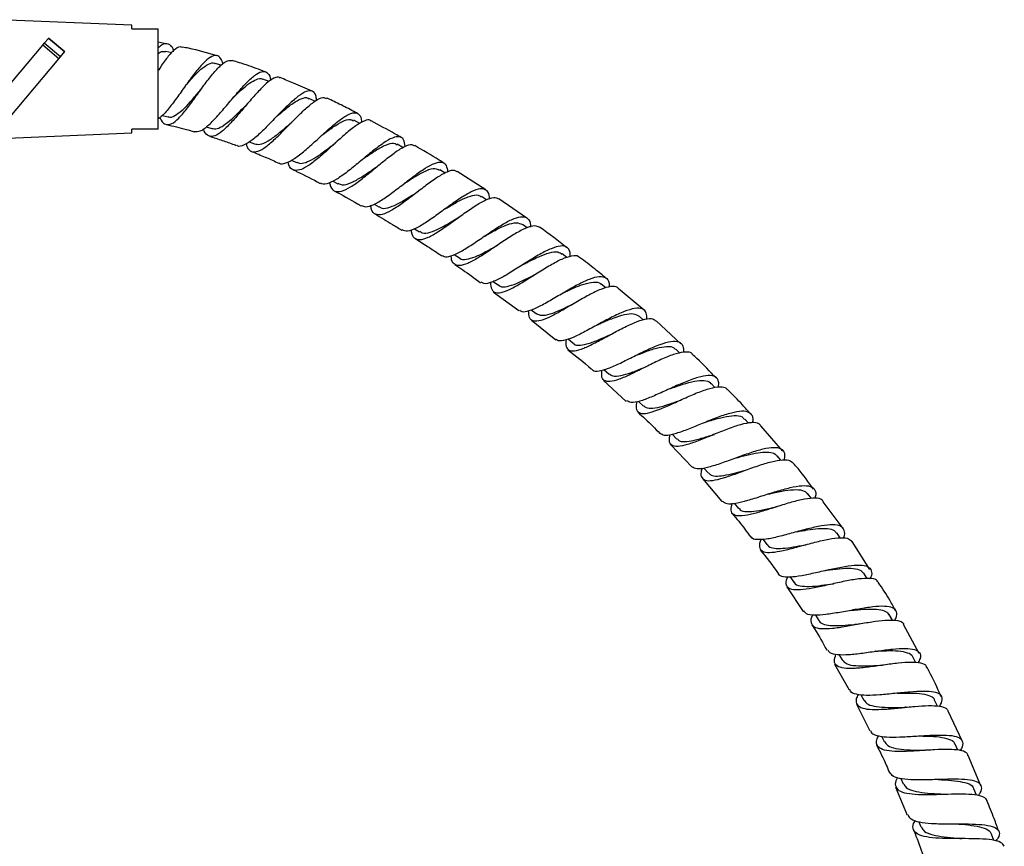
# Model space of a CAD drawing. Units: millimetres. Extents: x 3 to 4496, y 5 to 4495.
# Drawn here: x 2337 to 2524, y 2044 to 2201 of the extents above; entities that cross this region are included whole.
import ezdxf

# ---------------------------------------------------------------- set-up
doc = ezdxf.new("R2010")
doc.units = ezdxf.units.MM

msp = doc.modelspace()

# ---------------------------------------------------------------- linework, layer by layer
at = {"color": 7, "linetype": 'Continuous', "lineweight": 25}
for p, q in [((2358.74, 2199.62), (2333.74, 2200.66)), ((2358.74, 2198.91), (2358.74, 2199.62)), ((2363.74, 2179.91), (2363.74, 2198.91)), ((2342.15, 2196.18), (2342.94, 2197.12)), ((2342.94, 2197.12), (2342.97, 2197.17)), ((2346, 2194.55), (2342.94, 2197.12)), ((2346.04, 2194.6), (2342.97, 2197.17)), ((2365.41, 2196.05), (2363.74, 2196.39)), ((2330.97, 2182.87), (2341.86, 2195.84)), ((2341.86, 2195.84), (2342.15, 2196.18)), ((2344.92, 2193.27), (2341.86, 2195.84)), ((2345.21, 2193.61), (2342.15, 2196.18)), ((2345.21, 2193.61), (2346, 2194.55)), ((2346, 2194.55), (2346.04, 2194.6)), ((2366.28, 2194.4), (2365.14, 2194.64)), ((2334.04, 2180.3), (2344.92, 2193.27)), ((2344.92, 2193.27), (2345.21, 2193.61)), ((2375.64, 2192.05), (2374.5, 2192.39)), ((2384.72, 2188.92), (2383.52, 2189.39)), ((2393.4, 2185.21), (2392.27, 2185.74)), ((2364.49, 2182.53), (2365.64, 2182.29)), ((2401.89, 2180.99), (2400.74, 2181.6)), ((2358.74, 2179.2), (2358.74, 2179.91)), ((2372.81, 2180.37), (2373.89, 2180.04)), ((2333.74, 2178.16), (2358.74, 2179.2)), ((2380.93, 2177.52), (2381.96, 2177.12)), ((2410.06, 2176.43), (2408.99, 2177.06)), ((2388.94, 2174.06), (2389.92, 2173.6)), ((2418.05, 2171.6), (2417.03, 2172.24)), ((2425.76, 2168.42), (2420.34, 2171.89)), ((2396.81, 2170.1), (2397.76, 2169.6)), ((2425.89, 2166.54), (2424.94, 2167.18)), ((2433.52, 2163.06), (2428.23, 2166.73)), ((2404.63, 2165.71), (2405.53, 2165.19)), ((2412.25, 2161.08), (2413.21, 2160.48)), ((2433.58, 2161.23), (2432.68, 2161.88)), ((2419.78, 2156.19), (2420.75, 2155.54)), ((2441.13, 2155.65), (2440.24, 2156.33)), ((2427.16, 2151.07), (2428.13, 2150.38)), ((2448.47, 2149.85), (2447.62, 2150.55)), ((2455.76, 2145.63), (2450.84, 2149.74)), ((2427.2, 2149.06), (2432.01, 2145.57)), ((2434.35, 2145.73), (2435.32, 2144.99)), ((2455.57, 2143.83), (2454.79, 2144.52)), ((2434.39, 2143.77), (2438.99, 2140.01)), ((2462.69, 2139.3), (2457.99, 2143.63)), ((2441.33, 2140.19), (2442.32, 2139.37)), ((2462.5, 2137.52), (2461.72, 2138.26)), ((2448.12, 2134.4), (2449.1, 2133.54)), ((2448.05, 2132.34), (2452.33, 2128.37)), ((2469.14, 2131), (2468.4, 2131.76)), ((2460.52, 2130.73), (2460.57, 2130.75)), ((2454.7, 2128.38), (2455.64, 2127.48)), ((2475.53, 2124.24), (2474.8, 2125.03)), ((2481.99, 2118.96), (2477.83, 2123.73)), ((2461.02, 2122.15), (2461.92, 2121.23)), ((2460.78, 2120.13), (2464.75, 2115.97)), ((2481.61, 2117.25), (2480.93, 2118.07)), ((2467.04, 2115.74), (2467.91, 2114.76)), ((2466.76, 2113.74), (2470.46, 2109.4)), ((2487.42, 2109.98), (2486.74, 2110.87)), ((2472.79, 2109.09), (2473.62, 2108.09)), ((2493.4, 2104.3), (2489.63, 2109.32)), ((2492.85, 2102.54), (2492.22, 2103.45)), ((2478.23, 2102.25), (2479.01, 2101.22)), ((2498.5, 2096.56), (2495.11, 2101.82)), ((2497.96, 2094.85), (2497.35, 2095.82)), ((2483.35, 2095.19), (2484.07, 2094.15)), ((2482.75, 2093.28), (2485.84, 2088.59)), ((2488.16, 2087.9), (2488.8, 2086.88)), ((2502.75, 2086.91), (2502.13, 2087.99)), ((2507.83, 2080.64), (2504.82, 2086.09)), ((2499.59, 2081.06), (2499.57, 2081.06)), ((2492.63, 2080.44), (2493.22, 2079.41)), ((2507.18, 2078.86), (2506.59, 2079.99)), ((2491.8, 2078.63), (2494.59, 2073.72)), ((2496.8, 2072.81), (2497.35, 2071.76)), ((2511.28, 2070.67), (2510.74, 2071.81)), ((2495.96, 2071.06), (2498.45, 2065.95)), ((2515.95, 2064.08), (2513.28, 2069.71)), ((2500.71, 2064.97), (2501.21, 2063.93)), ((2515.11, 2062.32), (2514.6, 2063.48)), ((2519.48, 2055.54), (2517.12, 2061.32)), ((2504.36, 2056.94), (2504.8, 2055.93)), ((2503.34, 2055.32), (2505.57, 2049.99)), ((2518.67, 2053.81), (2518.19, 2055.01)), ((2507.76, 2048.77), (2508.16, 2047.78)), ((2521.97, 2045.2), (2521.52, 2046.42))]:
    msp.add_line(p, q, dxfattribs=at)
for points, knots in [([(2358.74, 2198.91), (2359.96, 2198.91), (2361.63, 2198.91), (2363.29, 2198.91), (2363.74, 2198.91)], [0, 0, 0, 0, 0.730871, 1, 1, 1, 1]), ([(2363.74, 2195.32), (2363.99, 2195.56), (2364.69, 2196.19), (2365.61, 2196.16), (2366.32, 2195.7), (2366.59, 2194.96), (2366.65, 2194.81)], [0, 0, 0, 0, 0.206238, 0.561273, 0.915103, 1, 1, 1, 1]), ([(2368.33, 2195.38), (2368.18, 2195.44), (2367.7, 2195.63), (2366.67, 2194.93), (2365.3, 2193.4), (2364.29, 2191.94), (2363.77, 2191.07), (2363.74, 2191.02)], [0, 0, 0, 0, 0.129863, 0.415471, 0.700136, 0.983469, 1, 1, 1, 1]), ([(2363.74, 2194.25), (2363.86, 2194.34), (2364.38, 2194.73), (2364.81, 2194.67), (2365.14, 2194.63)], [0, 0, 0, 0, 0.2372651, 1, 1, 1, 1]), ([(2374.9, 2193.82), (2373.1, 2194.34), (2370.93, 2194.96), (2368.72, 2195.39), (2368.35, 2195.47)], [0, 0, 0, 0, 0.829739, 1, 1, 1, 1]), ([(2376, 2192.29), (2375.88, 2192.65), (2375.58, 2193.55), (2374.78, 2194), (2373.63, 2193.67), (2372.22, 2192.44), (2370.61, 2190.53), (2369.19, 2188.58), (2367.78, 2186.59), (2366.39, 2184.66), (2364.91, 2182.79), (2364.11, 2182.17), (2363.74, 2181.88)], [0, 0, 0, 0, 0.0728692, 0.1834455, 0.2944895, 0.4059208, 0.5176141, 0.6293891, 0.6846388, 0.7960119, 0.9073571, 1, 1, 1, 1]), ([(2364.06, 2182.16), (2364.14, 2181.98), (2364.45, 2181.21), (2365.17, 2180.72), (2366.26, 2180.81), (2367.58, 2181.88), (2369.08, 2183.66), (2370.72, 2185.9), (2372.4, 2188.27), (2374.06, 2190.45), (2375.58, 2192.1), (2376.86, 2193.04), (2377.47, 2192.94), (2377.75, 2192.9)], [0, 0, 0, 0, 0.029748, 0.128891, 0.227569, 0.325872, 0.423947, 0.521929, 0.620043, 0.718408, 0.817201, 0.916441, 1, 1, 1, 1]), ([(2368.87, 2188.12), (2369.31, 2188.65), (2370.33, 2189.84), (2371.83, 2191.38), (2373.24, 2192.31), (2374.14, 2192.64), (2374.47, 2192.37), (2374.5, 2192.35)], [0, 0, 0, 0, 0.205896, 0.462996, 0.720177, 0.977247, 1, 1, 1, 1]), ([(2384.05, 2190.77), (2382.85, 2191.22), (2380.77, 2192), (2378.65, 2192.65), (2377.76, 2192.93)], [0, 0, 0, 0, 0.578345, 1, 1, 1, 1]), ([(2370.56, 2179.48), (2370.92, 2179.46), (2371.65, 2179.43), (2373.1, 2180.49), (2374.79, 2182.19), (2376.64, 2184.35), (2378.54, 2186.62), (2380.36, 2188.67), (2382, 2190.19), (2383.36, 2190.96), (2384.35, 2190.76), (2384.88, 2190.1), (2385, 2189.3), (2385.02, 2189.16)], [0, 0, 0, 0, 0.093623, 0.190857, 0.288447, 0.386423, 0.484704, 0.583249, 0.681931, 0.780658, 0.879282, 0.9777, 1, 1, 1, 1]), ([(2386.8, 2189.59), (2386.71, 2189.66), (2386.35, 2189.94), (2385.34, 2189.48), (2383.83, 2188.3), (2382.07, 2186.43), (2380.5, 2184.6), (2378.96, 2182.78), (2377.44, 2181.04), (2375.79, 2179.42), (2374.37, 2178.5), (2373.25, 2178.54), (2372.58, 2179.09), (2372.34, 2179.85), (2372.29, 2180.01)], [0, 0, 0, 0, 0.033702, 0.134062, 0.234145, 0.333869, 0.433159, 0.482081, 0.580548, 0.679025, 0.77741, 0.875827, 0.974456, 1, 1, 1, 1]), ([(2377.93, 2185.86), (2377.93, 2185.87), (2378.48, 2186.42), (2379.55, 2187.46), (2381.05, 2188.72), (2382.34, 2189.4), (2383.16, 2189.61), (2383.47, 2189.37), (2383.51, 2189.33)], [0, 0, 0, 0, 0.002438, 0.240965, 0.479797, 0.718903, 0.957782, 1, 1, 1, 1]), ([(2392.89, 2187.1), (2391.72, 2187.63), (2389.72, 2188.53), (2387.68, 2189.34), (2386.84, 2189.68)], [0, 0, 0, 0, 0.586088, 1, 1, 1, 1]), ([(2365.63, 2182.3), (2365.64, 2182.3), (2365.99, 2182.07), (2366.84, 2182.42), (2368.22, 2183.38), (2369.78, 2185.03), (2371, 2186.5), (2371.66, 2187.25), (2371.76, 2187.37)], [0, 0, 0, 0, 0.005689, 0.242215, 0.478833, 0.715792, 0.953701, 1, 1, 1, 1]), ([(2371.94, 2187.6), (2371.91, 2187.56), (2371.85, 2187.48), (2371.8, 2187.42), (2371.77, 2187.38)], [0, 0, 0, 0, 0.5002071, 1, 1, 1, 1]), ([(2393.73, 2185.4), (2393.68, 2185.73), (2393.55, 2186.64), (2392.92, 2187.25), (2391.81, 2187.2), (2390.3, 2186.27), (2388.49, 2184.67), (2386.81, 2182.98), (2385.12, 2181.24), (2383.43, 2179.52), (2381.55, 2177.81), (2379.97, 2176.85), (2379, 2176.53), (2378.67, 2176.82), (2378.63, 2176.85)], [0, 0, 0, 0, 0.0540084, 0.1521195, 0.2504764, 0.3490381, 0.4477428, 0.546512, 0.595326, 0.6937835, 0.7922047, 0.8903262, 0.9881332, 1, 1, 1, 1]), ([(2380.37, 2177.17), (2380.43, 2176.96), (2380.65, 2176.15), (2381.36, 2175.59), (2382.55, 2175.6), (2384.1, 2176.52), (2385.92, 2178.1), (2387.91, 2180.09), (2389.94, 2182.18), (2391.88, 2184.07), (2393.57, 2185.41), (2394.85, 2186.07), (2395.35, 2185.84), (2395.57, 2185.75)], [0, 0, 0, 0, 0.034568, 0.134288, 0.233697, 0.332834, 0.431836, 0.53082, 0.629922, 0.729252, 0.828867, 0.928806, 1, 1, 1, 1]), ([(2386.24, 2182.4), (2386.63, 2182.74), (2387.67, 2183.65), (2389.26, 2184.91), (2390.83, 2185.77), (2391.83, 2186.03), (2392.18, 2185.72), (2392.25, 2185.66)], [0, 0, 0, 0, 0.154785, 0.414978, 0.675575, 0.936102, 1, 1, 1, 1]), ([(2401.44, 2182.91), (2401.33, 2182.98), (2400.31, 2183.53), (2398.4, 2184.47), (2396.57, 2185.39), (2395.65, 2185.82), (2395.61, 2185.84)], [0, 0, 0, 0, 0.0594837, 0.5327968, 0.9771812, 1, 1, 1, 1]), ([(2373.9, 2180.06), (2374.21, 2180.02), (2374.87, 2179.93), (2376.12, 2180.59), (2377.57, 2181.74), (2379.08, 2183.19), (2380.08, 2184.19), (2380.54, 2184.65)], [0, 0, 0, 0, 0.1919376, 0.401088, 0.6103813, 0.820237, 1, 1, 1, 1]), ([(2380.75, 2184.88), (2380.71, 2184.84), (2380.63, 2184.75), (2380.56, 2184.68), (2380.53, 2184.64)], [0, 0, 0, 0, 0.5002559, 1, 1, 1, 1]), ([(2386.57, 2173.54), (2386.6, 2173.51), (2386.9, 2173.21), (2387.87, 2173.44), (2389.49, 2174.26), (2391.45, 2175.81), (2393.59, 2177.73), (2395.76, 2179.73), (2397.8, 2181.48), (2399.56, 2182.7), (2400.94, 2183.2), (2401.82, 2182.76), (2402.22, 2182.02), (2402.24, 2181.26), (2402.24, 2181.19)], [0, 0, 0, 0, 0.008434, 0.105559, 0.20294, 0.300621, 0.398591, 0.496831, 0.595239, 0.693752, 0.792266, 0.890729, 0.989088, 1, 1, 1, 1]), ([(2404.05, 2181.45), (2404.01, 2181.5), (2403.73, 2181.82), (2402.77, 2181.55), (2401.19, 2180.67), (2399.24, 2179.08), (2397.47, 2177.49), (2395.69, 2175.87), (2393.92, 2174.3), (2392.01, 2172.85), (2390.4, 2172.05), (2389.2, 2172.13), (2388.53, 2172.73), (2388.36, 2173.54), (2388.32, 2173.74)], [0, 0, 0, 0, 0.020057, 0.120704, 0.221116, 0.32128, 0.421182, 0.470485, 0.569902, 0.669335, 0.768667, 0.868002, 0.967427, 1, 1, 1, 1]), ([(2389.24, 2181.45), (2389.19, 2181.41), (2389.11, 2181.33), (2389.03, 2181.26), (2388.99, 2181.22)], [0, 0, 0, 0, 0.500296, 1, 1, 1, 1]), ([(2394.54, 2178.61), (2394.66, 2178.71), (2395.47, 2179.33), (2396.92, 2180.42), (2398.68, 2181.46), (2399.98, 2181.9), (2400.49, 2181.62), (2400.69, 2181.51)], [0, 0, 0, 0, 0.047079, 0.308511, 0.570349, 0.832364, 1, 1, 1, 1]), ([(2409.73, 2178.34), (2409.36, 2178.56), (2407.5, 2179.67), (2405.59, 2180.68), (2404.07, 2181.48)], [0, 0, 0, 0, 0.202735, 1, 1, 1, 1]), ([(2363.74, 2179.91), (2363.29, 2179.91), (2361.63, 2179.91), (2359.96, 2179.91), (2358.74, 2179.91)], [0, 0, 0, 0, 0.269129, 1, 1, 1, 1]), ([(2365.3, 2180.8), (2366.55, 2180.51), (2368.31, 2180.11), (2370.04, 2179.6), (2370.55, 2179.45)], [0, 0, 0, 0, 0.7055826, 1, 1, 1, 1]), ([(2381.98, 2177.17), (2382.31, 2177.09), (2383.02, 2176.91), (2384.5, 2177.6), (2386.27, 2178.88), (2387.83, 2180.22), (2388.73, 2180.99), (2388.99, 2181.21)], [0, 0, 0, 0, 0.201268, 0.435539, 0.670202, 0.905292, 1, 1, 1, 1]), ([(2373.42, 2178.59), (2374.23, 2178.33), (2375.8, 2177.83), (2377.47, 2177.23), (2378.33, 2176.91), (2378.46, 2176.86)], [0, 0, 0, 0, 0.481459, 0.924752, 1, 1, 1, 1]), ([(2410.47, 2176.65), (2410.4, 2177.11), (2410.25, 2178.1), (2409.44, 2178.62), (2408.15, 2178.38), (2406.4, 2177.36), (2404.33, 2175.78), (2402.07, 2173.91), (2399.82, 2172.05), (2397.72, 2170.5), (2395.98, 2169.61), (2394.88, 2169.35), (2394.53, 2169.68), (2394.45, 2169.75)], [0, 0, 0, 0, 0.0853384, 0.1841624, 0.2830966, 0.3820961, 0.4811201, 0.58011, 0.6790391, 0.777832, 0.876456, 0.974845, 1, 1, 1, 1]), ([(2389.95, 2173.67), (2390.19, 2173.56), (2390.75, 2173.33), (2391.99, 2173.7), (2393.62, 2174.58), (2395.42, 2175.88), (2396.65, 2176.84), (2397.21, 2177.27)], [0, 0, 0, 0, 0.154552, 0.363329, 0.572245, 0.807281, 1, 1, 1, 1]), ([(2396.19, 2169.79), (2396.24, 2169.53), (2396.4, 2168.68), (2397.12, 2168.09), (2398.38, 2168.07), (2400.09, 2168.9), (2402.12, 2170.34), (2404.34, 2172.15), (2406.58, 2174.02), (2408.68, 2175.66), (2410.46, 2176.73), (2411.69, 2177.16), (2412.11, 2176.85), (2412.27, 2176.74)], [0, 0, 0, 0, 0.043591, 0.143857, 0.243927, 0.343861, 0.443708, 0.543547, 0.643411, 0.743387, 0.843502, 0.943823, 1, 1, 1, 1]), ([(2397.44, 2177.46), (2397.4, 2177.42), (2397.32, 2177.35), (2397.24, 2177.29), (2397.2, 2177.26)], [0, 0, 0, 0, 0.500255, 1, 1, 1, 1]), ([(2402.57, 2174.33), (2402.89, 2174.55), (2403.92, 2175.27), (2405.57, 2176.36), (2407.29, 2177.16), (2408.44, 2177.4), (2408.83, 2177.06), (2408.95, 2176.96)], [0, 0, 0, 0, 0.11716, 0.375841, 0.634805, 0.893914, 1, 1, 1, 1]), ([(2417.82, 2173.5), (2417.52, 2173.69), (2415.72, 2174.85), (2413.86, 2175.91), (2412.31, 2176.81)], [0, 0, 0, 0, 0.162259, 1, 1, 1, 1]), ([(2381.4, 2175.71), (2381.49, 2175.68), (2381.94, 2175.5), (2382.8, 2175.14), (2384.04, 2174.62), (2385.31, 2174.07), (2386.16, 2173.67), (2386.55, 2173.49)], [0, 0, 0, 0, 0.049136, 0.259233, 0.498713, 0.767786, 1, 1, 1, 1]), ([(2389.27, 2172.23), (2389.49, 2172.13), (2391.23, 2171.33), (2392.92, 2170.43), (2394.4, 2169.65)], [0, 0, 0, 0, 0.125548, 1, 1, 1, 1]), ([(2397.8, 2169.68), (2398.05, 2169.56), (2398.64, 2169.25), (2400.07, 2169.66), (2401.93, 2170.64), (2403.71, 2171.84), (2404.8, 2172.59), (2405.18, 2172.86)], [0, 0, 0, 0, 0.16387, 0.399553, 0.635189, 0.87118, 1, 1, 1, 1]), ([(2402.23, 2165.48), (2402.47, 2165.36), (2403.05, 2165.07), (2404.52, 2165.59), (2406.47, 2166.74), (2408.33, 2168.11), (2410.24, 2169.58), (2412.17, 2171.08), (2414.31, 2172.6), (2416.12, 2173.58), (2417.47, 2173.8), (2418.31, 2173.28), (2418.46, 2172.29), (2418.53, 2171.83)], [0, 0, 0, 0, 0.072431, 0.170928, 0.269576, 0.368374, 0.41731, 0.516244, 0.615391, 0.714661, 0.814, 0.91335, 1, 1, 1, 1]), ([(2420.3, 2171.82), (2420.15, 2171.94), (2419.74, 2172.27), (2418.48, 2171.9), (2416.66, 2170.9), (2414.49, 2169.34), (2412.18, 2167.54), (2409.89, 2165.8), (2407.81, 2164.42), (2406.08, 2163.65), (2404.83, 2163.7), (2404.13, 2164.33), (2404, 2165.21), (2403.96, 2165.5)], [0, 0, 0, 0, 0.053797, 0.154005, 0.254037, 0.353895, 0.453606, 0.553212, 0.652782, 0.752353, 0.851986, 0.951702, 1, 1, 1, 1]), ([(2405.4, 2173.03), (2405.36, 2173), (2405.29, 2172.94), (2405.22, 2172.89), (2405.18, 2172.86)], [0, 0, 0, 0, 0.50017, 1, 1, 1, 1]), ([(2410.35, 2169.68), (2410.42, 2169.72), (2411.21, 2170.23), (2412.71, 2171.19), (2414.62, 2172.18), (2416.11, 2172.62), (2416.72, 2172.32), (2417, 2172.18)], [0, 0, 0, 0, 0.023118, 0.278281, 0.533863, 0.789716, 1, 1, 1, 1]), ([(2426.45, 2166.72), (2426.45, 2166.82), (2426.47, 2167.59), (2426.05, 2168.33), (2425.07, 2168.79), (2423.53, 2168.37), (2421.55, 2167.28), (2419.27, 2165.72), (2416.88, 2163.96), (2414.56, 2162.32), (2412.52, 2161.1), (2410.88, 2160.47), (2410.21, 2160.71), (2409.89, 2160.83)], [0, 0, 0, 0, 0.015713, 0.114882, 0.2142, 0.313622, 0.413095, 0.512555, 0.611942, 0.711211, 0.810326, 0.909275, 1, 1, 1, 1]), ([(2397.05, 2168.25), (2398.54, 2167.45), (2400.26, 2166.53), (2401.94, 2165.53), (2402.17, 2165.39)], [0, 0, 0, 0, 0.863688, 1, 1, 1, 1]), ([(2405.56, 2165.28), (2405.64, 2165.2), (2406.02, 2164.83), (2407.13, 2164.96), (2408.88, 2165.62), (2410.88, 2166.8), (2412.26, 2167.7), (2412.92, 2168.12)], [0, 0, 0, 0, 0.067553, 0.306113, 0.544531, 0.783045, 1, 1, 1, 1]), ([(2411.64, 2160.87), (2411.64, 2160.75), (2411.67, 2159.98), (2412.15, 2159.26), (2413.19, 2158.86), (2414.77, 2159.35), (2416.76, 2160.49), (2419.03, 2162.07), (2421.41, 2163.81), (2423.7, 2165.41), (2425.72, 2166.56), (2427.31, 2167.13), (2427.93, 2166.85), (2428.23, 2166.72)], [0, 0, 0, 0, 0.017443, 0.11708, 0.216556, 0.31587, 0.415049, 0.514131, 0.613175, 0.712244, 0.811394, 0.910681, 1, 1, 1, 1]), ([(2413.06, 2168.23), (2413.04, 2168.21), (2412.98, 2168.17), (2412.93, 2168.13), (2412.9, 2168.11)], [0, 0, 0, 0, 0.500104, 1, 1, 1, 1]), ([(2417.96, 2164.76), (2418.26, 2164.94), (2419.3, 2165.57), (2421.03, 2166.57), (2422.9, 2167.35), (2424.22, 2167.59), (2424.7, 2167.22), (2424.88, 2167.09)], [0, 0, 0, 0, 0.101673, 0.352303, 0.603296, 0.854447, 1, 1, 1, 1]), ([(2404.76, 2163.86), (2405.87, 2163.22), (2407.59, 2162.22), (2409.27, 2161.15), (2409.86, 2160.78)], [0, 0, 0, 0, 0.64743, 1, 1, 1, 1]), ([(2413.27, 2160.58), (2413.42, 2160.45), (2413.89, 2160.09), (2415.17, 2160.32), (2417.01, 2161.09), (2418.87, 2162.16), (2420.04, 2162.86), (2420.48, 2163.13)], [0, 0, 0, 0, 0.125048, 0.368525, 0.611937, 0.85543, 1, 1, 1, 1]), ([(2417.45, 2156), (2417.74, 2155.87), (2418.37, 2155.61), (2419.97, 2156.18), (2422.02, 2157.32), (2424.36, 2158.88), (2426.8, 2160.55), (2429.14, 2162.05), (2431.19, 2163.09), (2432.79, 2163.49), (2433.8, 2163.03), (2434.23, 2162.28), (2434.2, 2161.51), (2434.2, 2161.39)], [0, 0, 0, 0, 0.087788, 0.186722, 0.285789, 0.385018, 0.484414, 0.583957, 0.683619, 0.783346, 0.883079, 0.982759, 1, 1, 1, 1]), ([(2420.56, 2163.19), (2420.55, 2163.18), (2420.52, 2163.15), (2420.49, 2163.14), (2420.47, 2163.13)], [0, 0, 0, 0, 0.500028, 1, 1, 1, 1]), ([(2435.96, 2161.31), (2435.67, 2161.45), (2435.05, 2161.76), (2433.43, 2161.27), (2431.37, 2160.19), (2429.02, 2158.67), (2426.58, 2157.01), (2424.27, 2155.49), (2422.26, 2154.4), (2420.68, 2153.94), (2419.67, 2154.33), (2419.22, 2155.07), (2419.23, 2155.87), (2419.23, 2156.02)], [0, 0, 0, 0, 0.087823, 0.187103, 0.286208, 0.385146, 0.483943, 0.582643, 0.681311, 0.780005, 0.878784, 0.977694, 1, 1, 1, 1]), ([(2425.48, 2159.65), (2425.5, 2159.66), (2426.27, 2160.09), (2427.81, 2160.96), (2429.86, 2161.89), (2431.58, 2162.34), (2432.31, 2162.03), (2432.68, 2161.88)], [0, 0, 0, 0, 0.007661, 0.255432, 0.503565, 0.751963, 1, 1, 1, 1]), ([(2441.11, 2157.46), (2439.45, 2158.78), (2437.77, 2160.11), (2436, 2161.33), (2435.99, 2161.35)], [0, 0, 0, 0, 0.988972, 1, 1, 1, 1]), ([(2412.4, 2159.18), (2413.18, 2158.7), (2414.87, 2157.65), (2416.52, 2156.54), (2417.41, 2155.94)], [0, 0, 0, 0, 0.462906, 1, 1, 1, 1]), ([(2420.76, 2155.58), (2420.79, 2155.55), (2421.05, 2155.2), (2422.03, 2155.23), (2423.69, 2155.67), (2425.74, 2156.7), (2427.22, 2157.53), (2427.94, 2157.94)], [0, 0, 0, 0, 0.025457, 0.271078, 0.516503, 0.761977, 1, 1, 1, 1]), ([(2441.73, 2155.85), (2441.74, 2156.1), (2441.74, 2156.96), (2441.17, 2157.67), (2439.97, 2157.92), (2438.2, 2157.39), (2436, 2156.26), (2433.55, 2154.76), (2431.06, 2153.16), (2428.73, 2151.75), (2426.79, 2150.85), (2425.47, 2150.52), (2425.05, 2150.87), (2424.89, 2150.99)], [0, 0, 0, 0, 0.041353, 0.141377, 0.241561, 0.341855, 0.442203, 0.54254, 0.642805, 0.742954, 0.842947, 0.942773, 1, 1, 1, 1]), ([(2427.96, 2157.94), (2427.95, 2157.94), (2427.94, 2157.94), (2427.94, 2157.93), (2427.93, 2157.93)], [0, 0, 0, 0, 0.500003, 1, 1, 1, 1]), ([(2426.64, 2150.9), (2426.68, 2150.42), (2426.78, 2149.42), (2427.59, 2148.84), (2428.96, 2148.98), (2430.84, 2149.82), (2433.11, 2151.15), (2435.57, 2152.72), (2438.02, 2154.24), (2440.26, 2155.44), (2442.06, 2156.02), (2443.15, 2156.09), (2443.42, 2155.7), (2443.48, 2155.63)], [0, 0, 0, 0, 0.0881448, 0.1870462, 0.2857787, 0.3843695, 0.4828582, 0.5813013, 0.6797618, 0.7782968, 0.8769647, 0.9757964, 1, 1, 1, 1]), ([(2432.86, 2154.31), (2433.1, 2154.44), (2434.1, 2154.96), (2435.86, 2155.84), (2437.86, 2156.59), (2439.38, 2156.82), (2439.95, 2156.43), (2440.19, 2156.27)], [0, 0, 0, 0, 0.076239, 0.322065, 0.568246, 0.814587, 1, 1, 1, 1]), ([(2448.54, 2151.66), (2447.85, 2152.25), (2446.22, 2153.64), (2444.5, 2154.91), (2443.5, 2155.65)], [0, 0, 0, 0, 0.419801, 1, 1, 1, 1]), ([(2419.91, 2154.27), (2420.4, 2153.95), (2422.06, 2152.86), (2423.66, 2151.66), (2424.77, 2150.83)], [0, 0, 0, 0, 0.298491, 1, 1, 1, 1]), ([(2432.84, 2154.3), (2432.84, 2154.3), (2432.85, 2154.31), (2432.85, 2154.31), (2432.86, 2154.31)], [0, 0, 0, 0, 0.259409, 1, 1, 1, 1]), ([(2428.18, 2150.47), (2428.27, 2150.37), (2428.61, 2149.99), (2429.74, 2150.07), (2431.52, 2150.63), (2433.46, 2151.58), (2434.75, 2152.25), (2435.28, 2152.53)], [0, 0, 0, 0, 0.086254, 0.333888, 0.581432, 0.829093, 1, 1, 1, 1]), ([(2432.11, 2145.71), (2432.25, 2145.58), (2432.63, 2145.23), (2433.92, 2145.5), (2435.85, 2146.32), (2438.2, 2147.64), (2440.72, 2149.15), (2443.23, 2150.57), (2445.48, 2151.64), (2447.31, 2152.15), (2448.54, 2151.89), (2449.13, 2151.16), (2449.11, 2150.3), (2449.1, 2150.03)], [0, 0, 0, 0, 0.054136, 0.15376, 0.253519, 0.353441, 0.453534, 0.553777, 0.654141, 0.754574, 0.855012, 0.955394, 1, 1, 1, 1]), ([(2450.83, 2149.73), (2450.78, 2149.81), (2450.52, 2150.21), (2449.43, 2150.19), (2447.6, 2149.68), (2445.31, 2148.56), (2442.81, 2147.12), (2440.29, 2145.63), (2438, 2144.37), (2436.1, 2143.58), (2434.74, 2143.47), (2433.95, 2144.07), (2433.9, 2145.08), (2433.87, 2145.56)], [0, 0, 0, 0, 0.022729, 0.121643, 0.220402, 0.318983, 0.417392, 0.515661, 0.613836, 0.711987, 0.810172, 0.908453, 1, 1, 1, 1]), ([(2440.07, 2148.75), (2440.79, 2149.09), (2442.29, 2149.82), (2444.43, 2150.68), (2446.2, 2151.02), (2447.27, 2150.95), (2447.54, 2150.55), (2447.59, 2150.48)], [0, 0, 0, 0, 0.223209, 0.466419, 0.709884, 0.953389, 1, 1, 1, 1]), ([(2440.03, 2148.73), (2440.04, 2148.73), (2440.06, 2148.75), (2440.08, 2148.75), (2440.08, 2148.76)], [0, 0, 0, 0, 0.500011, 1, 1, 1, 1]), ([(2435.34, 2145.01), (2435.64, 2144.86), (2436.27, 2144.53), (2437.89, 2144.87), (2439.92, 2145.68), (2441.53, 2146.47), (2442.36, 2146.86), (2442.42, 2146.89)], [0, 0, 0, 0, 0.229202, 0.479241, 0.729306, 0.979613, 1, 1, 1, 1]), ([(2456.27, 2143.95), (2456.26, 2144.36), (2456.23, 2145.33), (2455.45, 2146.01), (2454.02, 2146.07), (2452.02, 2145.46), (2449.62, 2144.34), (2447.03, 2142.94), (2444.49, 2141.55), (2442.2, 2140.4), (2440.42, 2139.83), (2439.38, 2139.74), (2439.15, 2140.1), (2439.11, 2140.17)], [0, 0, 0, 0, 0.076926, 0.176879, 0.277002, 0.377244, 0.47754, 0.577821, 0.678025, 0.778105, 0.878023, 0.977772, 1, 1, 1, 1]), ([(2440.95, 2140.06), (2440.92, 2139.72), (2440.85, 2138.78), (2441.35, 2138.04), (2442.47, 2137.84), (2444.21, 2138.36), (2446.42, 2139.42), (2448.92, 2140.78), (2451.49, 2142.17), (2453.92, 2143.35), (2455.96, 2144.02), (2457.36, 2144.16), (2457.78, 2143.73), (2457.94, 2143.57)], [0, 0, 0, 0, 0.057172, 0.155684, 0.254016, 0.352193, 0.450254, 0.548257, 0.64627, 0.744355, 0.842576, 0.940967, 1, 1, 1, 1]), ([(2447.13, 2142.98), (2447.27, 2143.04), (2448.19, 2143.45), (2449.93, 2144.2), (2452.05, 2144.88), (2453.78, 2145.1), (2454.45, 2144.7), (2454.77, 2144.5)], [0, 0, 0, 0, 0.043192, 0.285574, 0.528297, 0.771187, 1, 1, 1, 1]), ([(2447.03, 2142.93), (2447.04, 2142.94), (2447.07, 2142.96), (2447.1, 2142.97), (2447.12, 2142.98)], [0, 0, 0, 0, 0.500028, 1, 1, 1, 1]), ([(2442.35, 2139.43), (2442.38, 2139.37), (2442.62, 2139), (2443.61, 2138.97), (2445.31, 2139.31), (2447.34, 2140.12), (2448.77, 2140.76), (2449.42, 2141.04)], [0, 0, 0, 0, 0.0427894, 0.2931999, 0.5434902, 0.7939187, 1, 1, 1, 1]), ([(2449.31, 2140.99), (2449.33, 2141), (2449.36, 2141.02), (2449.39, 2141.03), (2449.4, 2141.04)], [0, 0, 0, 0, 0.500027, 1, 1, 1, 1]), ([(2445.9, 2134.45), (2445.94, 2134.39), (2446.14, 2134.02), (2447.14, 2134.07), (2448.9, 2134.55), (2451.2, 2135.6), (2453.77, 2136.89), (2456.4, 2138.2), (2458.85, 2139.25), (2460.91, 2139.83), (2462.37, 2139.75), (2463.18, 2139.05), (2463.19, 2138.08), (2463.19, 2137.64)], [0, 0, 0, 0, 0.019592, 0.118873, 0.218288, 0.317869, 0.417626, 0.517542, 0.617591, 0.717717, 0.817852, 0.91793, 1, 1, 1, 1]), ([(2453.94, 2136.97), (2454.57, 2137.22), (2456, 2137.8), (2458.13, 2138.53), (2460.04, 2138.84), (2461.24, 2138.75), (2461.57, 2138.29), (2461.66, 2138.17)], [0, 0, 0, 0, 0.186902, 0.427121, 0.667576, 0.908075, 1, 1, 1, 1]), ([(2441.31, 2138.11), (2442.82, 2136.96), (2444.37, 2135.76), (2445.81, 2134.43), (2445.85, 2134.39)], [0, 0, 0, 0, 0.9702805, 1, 1, 1, 1]), ([(2464.89, 2137.25), (2464.87, 2137.29), (2464.68, 2137.69), (2463.68, 2137.78), (2461.9, 2137.5), (2459.57, 2136.61), (2457.43, 2135.59), (2455.27, 2134.51), (2453.15, 2133.45), (2450.92, 2132.48), (2449.18, 2132.01), (2448.08, 2132.25), (2447.61, 2133), (2447.73, 2133.94), (2447.77, 2134.3)], [0, 0, 0, 0, 0.009842, 0.108406, 0.206824, 0.305065, 0.403121, 0.451538, 0.549249, 0.646984, 0.7447, 0.842461, 0.940332, 1, 1, 1, 1]), ([(2469.41, 2132.76), (2468.21, 2134.03), (2466.75, 2135.58), (2465.18, 2137.01), (2464.9, 2137.27)], [0, 0, 0, 0, 0.823673, 1, 1, 1, 1]), ([(2449.16, 2133.6), (2449.36, 2133.44), (2449.84, 2133.05), (2451.28, 2133.21), (2453.28, 2133.8), (2455.01, 2134.5), (2455.98, 2134.88), (2456.15, 2134.94)], [0, 0, 0, 0, 0.18394, 0.437135, 0.690333, 0.943801, 1, 1, 1, 1]), ([(2469.82, 2131.11), (2469.85, 2131.46), (2469.93, 2132.37), (2469.29, 2133.12), (2467.96, 2133.39), (2465.98, 2132.98), (2463.56, 2132.09), (2461.33, 2131.11), (2459.14, 2130.1), (2457, 2129.14), (2454.84, 2128.33), (2453.22, 2128.01), (2452.7, 2128.35), (2452.45, 2128.5)], [0, 0, 0, 0, 0.062512, 0.1623, 0.262282, 0.362414, 0.462633, 0.562868, 0.612419, 0.712415, 0.812413, 0.912236, 1, 1, 1, 1]), ([(2454.34, 2128.32), (2454.3, 2128.14), (2454.11, 2127.33), (2454.35, 2126.51), (2455.18, 2125.97), (2456.72, 2126.17), (2458.81, 2126.91), (2460.89, 2127.83), (2463.06, 2128.82), (2465.27, 2129.81), (2467.74, 2130.75), (2469.75, 2131.2), (2471.04, 2131.18), (2471.37, 2130.73), (2471.47, 2130.58)], [0, 0, 0, 0, 0.02638, 0.124382, 0.222188, 0.319823, 0.41733, 0.51477, 0.562967, 0.660409, 0.757981, 0.855703, 0.953613, 1, 1, 1, 1]), ([(2460.58, 2130.76), (2460.6, 2130.76), (2461.41, 2131.05), (2463.09, 2131.65), (2465.34, 2132.27), (2467.12, 2132.38), (2468.13, 2132.19), (2468.34, 2131.76), (2468.37, 2131.71)], [0, 0, 0, 0, 0.004913, 0.244902, 0.485205, 0.725693, 0.966108, 1, 1, 1, 1]), ([(2475.86, 2126), (2475.37, 2126.57), (2474, 2128.18), (2472.49, 2129.66), (2471.51, 2130.62)], [0, 0, 0, 0, 0.353751, 1, 1, 1, 1]), ([(2455.65, 2127.5), (2455.95, 2127.32), (2456.56, 2126.95), (2458.24, 2127.17), (2460.34, 2127.79), (2461.93, 2128.37), (2462.72, 2128.66)], [0, 0, 0, 0, 0.244294, 0.497692, 0.751229, 1, 1, 1, 1]), ([(2462.59, 2128.6), (2462.61, 2128.61), (2462.65, 2128.63), (2462.69, 2128.64), (2462.71, 2128.65)], [0, 0, 0, 0, 0.500042, 1, 1, 1, 1]), ([(2454.53, 2126.33), (2455.49, 2125.48), (2456.93, 2124.19), (2458.26, 2122.78), (2458.7, 2122.3)], [0, 0, 0, 0, 0.663502, 1, 1, 1, 1]), ([(2458.78, 2122.38), (2459, 2122.21), (2459.48, 2121.85), (2461.05, 2122.09), (2463.21, 2122.78), (2465.79, 2123.83), (2468.51, 2124.96), (2471.14, 2125.94), (2473.41, 2126.55), (2475.13, 2126.62), (2476.1, 2126), (2476.42, 2125.18), (2476.25, 2124.44), (2476.22, 2124.31)], [0, 0, 0, 0, 0.083117, 0.182264, 0.281591, 0.381112, 0.480806, 0.580643, 0.680563, 0.780498, 0.880381, 0.98014, 1, 1, 1, 1]), ([(2466.98, 2124.31), (2467.47, 2124.47), (2468.78, 2124.89), (2470.86, 2125.47), (2472.87, 2125.74), (2474.22, 2125.61), (2474.59, 2125.13), (2474.72, 2124.96)], [0, 0, 0, 0, 0.143155, 0.384465, 0.625986, 0.867562, 1, 1, 1, 1]), ([(2477.83, 2123.73), (2477.73, 2123.88), (2477.43, 2124.35), (2476.13, 2124.41), (2474.09, 2124.03), (2471.58, 2123.17), (2468.87, 2122.08), (2466.22, 2120.98), (2463.88, 2120.13), (2462.05, 2119.72), (2460.89, 2119.95), (2460.41, 2120.71), (2460.58, 2121.69), (2460.65, 2122.11)], [0, 0, 0, 0, 0.047168, 0.145384, 0.243432, 0.341284, 0.43894, 0.536429, 0.633807, 0.731138, 0.82849, 0.925936, 1, 1, 1, 1]), ([(2462, 2121.31), (2462.12, 2121.16), (2462.46, 2120.73), (2463.73, 2120.72), (2465.67, 2121.09), (2467.55, 2121.67), (2468.7, 2122.03), (2469.03, 2122.13)], [0, 0, 0, 0, 0.1369041, 0.3901141, 0.6433262, 0.8968105, 1, 1, 1, 1]), ([(2482.26, 2117.24), (2482.33, 2117.57), (2482.51, 2118.46), (2482.02, 2119.28), (2480.81, 2119.7), (2478.88, 2119.5), (2476.44, 2118.84), (2474.17, 2118.04), (2471.89, 2117.21), (2469.67, 2116.4), (2467.39, 2115.72), (2465.64, 2115.46), (2465.06, 2115.82), (2464.78, 2115.99)], [0, 0, 0, 0, 0.057235, 0.156292, 0.255572, 0.35503, 0.454601, 0.554215, 0.603469, 0.702876, 0.802291, 0.901533, 1, 1, 1, 1]), ([(2473.18, 2117.67), (2473.29, 2117.7), (2474.13, 2117.93), (2475.74, 2118.36), (2477.77, 2118.76), (2479.43, 2118.81), (2480.49, 2118.58), (2480.77, 2118.14), (2480.87, 2118)], [0, 0, 0, 0, 0.032941, 0.248248, 0.463752, 0.679394, 0.894991, 1, 1, 1, 1]), ([(2466.7, 2115.7), (2466.63, 2115.46), (2466.38, 2114.62), (2466.61, 2113.78), (2467.48, 2113.27), (2469.11, 2113.41), (2471.31, 2114.03), (2473.91, 2114.96), (2476.66, 2115.97), (2479.29, 2116.84), (2481.54, 2117.33), (2483.2, 2117.36), (2483.71, 2116.9), (2483.94, 2116.69)], [0, 0, 0, 0, 0.038251, 0.136114, 0.233778, 0.331273, 0.428655, 0.525987, 0.623347, 0.720804, 0.818417, 0.916232, 1, 1, 1, 1]), ([(2473.1, 2117.65), (2473.11, 2117.65), (2473.13, 2117.66), (2473.15, 2117.67), (2473.17, 2117.67)], [0, 0, 0, 0, 0.264169, 1, 1, 1, 1]), ([(2487.82, 2111.72), (2486.88, 2113.05), (2485.66, 2114.77), (2484.27, 2116.35), (2483.95, 2116.7)], [0, 0, 0, 0, 0.775074, 1, 1, 1, 1]), ([(2467.97, 2114.82), (2468.1, 2114.67), (2468.44, 2114.28), (2469.57, 2114.18), (2471.23, 2114.39), (2473.16, 2114.86), (2474.52, 2115.24), (2475.14, 2115.41)], [0, 0, 0, 0, 0.141372, 0.364332, 0.587375, 0.810589, 1, 1, 1, 1]), ([(2475.04, 2115.37), (2475.05, 2115.38), (2475.09, 2115.39), (2475.12, 2115.4), (2475.13, 2115.4)], [0, 0, 0, 0, 0.500032, 1, 1, 1, 1]), ([(2470.54, 2109.47), (2470.8, 2109.28), (2471.33, 2108.89), (2473.03, 2109.04), (2475.31, 2109.6), (2477.99, 2110.45), (2480.79, 2111.35), (2483.45, 2112.1), (2485.7, 2112.48), (2487.34, 2112.37), (2488.15, 2111.63), (2488.34, 2110.81), (2488.09, 2110.12), (2488.06, 2110.04)], [0, 0, 0, 0, 0.094111, 0.19278, 0.291648, 0.390721, 0.489975, 0.58936, 0.688823, 0.788285, 0.887668, 0.986897, 1, 1, 1, 1]), ([(2479.06, 2110.79), (2479.36, 2110.86), (2480.49, 2111.12), (2482.44, 2111.53), (2484.56, 2111.72), (2486.06, 2111.55), (2486.49, 2111.04), (2486.67, 2110.82)], [0, 0, 0, 0, 0.086312, 0.330585, 0.575055, 0.819588, 1, 1, 1, 1]), ([(2489.65, 2109.33), (2489.59, 2109.46), (2489.38, 2109.93), (2488.19, 2110.11), (2486.21, 2109.93), (2483.68, 2109.3), (2480.91, 2108.44), (2478.16, 2107.56), (2475.72, 2106.88), (2473.8, 2106.58), (2472.58, 2106.83), (2472.07, 2107.62), (2472.3, 2108.61), (2472.41, 2109.07)], [0, 0, 0, 0, 0.037928, 0.136041, 0.23399, 0.331728, 0.429242, 0.526556, 0.623723, 0.720811, 0.817906, 0.915079, 1, 1, 1, 1]), ([(2472.42, 2107.11), (2472.83, 2106.63), (2474.08, 2105.21), (2475.18, 2103.68), (2475.92, 2102.66)], [0, 0, 0, 0, 0.3353517, 1, 1, 1, 1]), ([(2473.69, 2108.17), (2473.75, 2108.05), (2473.98, 2107.61), (2475.09, 2107.44), (2476.95, 2107.57), (2479.01, 2108), (2480.39, 2108.32), (2480.93, 2108.44)], [0, 0, 0, 0, 0.092249, 0.340967, 0.589708, 0.838707, 1, 1, 1, 1]), ([(2493.47, 2102.48), (2493.49, 2102.52), (2493.78, 2103.16), (2493.71, 2103.99), (2493.07, 2104.84), (2491.57, 2105.08), (2489.41, 2104.85), (2486.77, 2104.26), (2483.93, 2103.48), (2481.18, 2102.74), (2478.76, 2102.2), (2477.02, 2102.15), (2476.11, 2102.32), (2476.02, 2102.7), (2476.02, 2102.73)], [0, 0, 0, 0, 0.006117, 0.104136, 0.202397, 0.300886, 0.399561, 0.498346, 0.597155, 0.695905, 0.794524, 0.892968, 0.991204, 1, 1, 1, 1]), ([(2484.64, 2103.67), (2485.31, 2103.8), (2486.74, 2104.06), (2488.77, 2104.33), (2490.51, 2104.33), (2491.7, 2104.06), (2492.02, 2103.6), (2492.16, 2103.41)], [0, 0, 0, 0, 0.194317, 0.4131, 0.632011, 0.850896, 1, 1, 1, 1]), ([(2477.86, 2102.23), (2477.76, 2101.96), (2477.45, 2101.11), (2477.67, 2100.27), (2478.59, 2099.73), (2480.29, 2099.77), (2482.59, 2100.23), (2485.29, 2100.95), (2488.1, 2101.71), (2490.77, 2102.34), (2492.98, 2102.61), (2494.52, 2102.5), (2494.91, 2102.01), (2495.08, 2101.8)], [0, 0, 0, 0, 0.04583, 0.14377, 0.241501, 0.33906, 0.436509, 0.533928, 0.631399, 0.729012, 0.826823, 0.92487, 1, 1, 1, 1]), ([(2479.07, 2101.28), (2479.14, 2101.16), (2479.36, 2100.76), (2480.33, 2100.52), (2481.91, 2100.51), (2483.92, 2100.79), (2485.5, 2101.09), (2486.32, 2101.23), (2486.4, 2101.25)], [0, 0, 0, 0, 0.095927, 0.315589, 0.535326, 0.755276, 0.97553, 1, 1, 1, 1]), ([(2486.41, 2101.25), (2486.41, 2101.25), (2486.41, 2101.25), (2486.41, 2101.25), (2486.42, 2101.25)], [0, 0, 0, 0, 0.5, 1, 1, 1, 1]), ([(2477.72, 2100.27), (2478.9, 2098.81), (2480.08, 2097.34), (2481.11, 2095.77), (2481.11, 2095.77)], [0, 0, 0, 0, 0.999712, 1, 1, 1, 1]), ([(2481.13, 2095.78), (2481.13, 2095.77), (2481.19, 2095.4), (2482.06, 2095.17), (2483.75, 2095.11), (2486.16, 2095.5), (2488.92, 2096.11), (2491.79, 2096.76), (2494.46, 2097.27), (2496.66, 2097.45), (2498.19, 2097.19), (2498.84, 2096.37), (2498.89, 2095.52), (2498.55, 2094.85), (2498.5, 2094.77)], [0, 0, 0, 0, 0.003967, 0.101548, 0.199322, 0.297307, 0.395498, 0.493866, 0.59236, 0.690915, 0.789457, 0.887908, 0.986203, 1, 1, 1, 1]), ([(2489.94, 2096.34), (2490.02, 2096.36), (2490.95, 2096.48), (2492.75, 2096.73), (2494.94, 2096.82), (2496.6, 2096.59), (2497.09, 2096.06), (2497.32, 2095.8)], [0, 0, 0, 0, 0.024559, 0.273316, 0.522331, 0.771385, 1, 1, 1, 1]), ([(2500.14, 2094.05), (2499.97, 2094.27), (2499.59, 2094.76), (2498.04, 2094.91), (2495.8, 2094.71), (2493.09, 2094.18), (2490.24, 2093.53), (2487.52, 2092.95), (2485.22, 2092.62), (2483.54, 2092.68), (2482.67, 2093.3), (2482.5, 2094.15), (2482.84, 2094.96), (2482.94, 2095.2)], [0, 0, 0, 0, 0.077666, 0.176303, 0.274759, 0.372998, 0.471009, 0.568818, 0.666479, 0.764067, 0.861666, 0.959356, 1, 1, 1, 1]), ([(2484.12, 2094.2), (2484.14, 2094.13), (2484.26, 2093.7), (2485.22, 2093.41), (2486.97, 2093.28), (2489.21, 2093.51), (2490.83, 2093.73), (2491.59, 2093.84)], [0, 0, 0, 0, 0.045631, 0.28999, 0.534419, 0.779137, 1, 1, 1, 1]), ([(2491.63, 2093.85), (2491.62, 2093.85), (2491.6, 2093.84), (2491.58, 2093.84), (2491.58, 2093.84)], [0, 0, 0, 0, 0.500006, 1, 1, 1, 1]), ([(2503.37, 2088.71), (2503, 2089.39), (2502.02, 2091.23), (2500.85, 2092.95), (2500.12, 2094.04)], [0, 0, 0, 0, 0.370132, 1, 1, 1, 1]), ([(2503.18, 2086.89), (2503.31, 2087.15), (2503.71, 2087.95), (2503.54, 2088.83), (2502.61, 2089.47), (2500.85, 2089.62), (2498.46, 2089.41), (2495.67, 2088.94), (2492.77, 2088.4), (2490.07, 2087.97), (2487.88, 2087.83), (2486.44, 2088.01), (2486.12, 2088.5), (2486, 2088.69)], [0, 0, 0, 0, 0.04817, 0.146061, 0.244155, 0.342425, 0.440819, 0.539272, 0.63771, 0.736067, 0.834283, 0.932317, 1, 1, 1, 1]), ([(2494.84, 2088.79), (2495.3, 2088.84), (2496.53, 2088.96), (2498.41, 2089.08), (2500.23, 2089.01), (2501.55, 2088.69), (2501.93, 2088.2), (2502.1, 2087.97)], [0, 0, 0, 0, 0.134347, 0.357027, 0.579844, 0.802667, 1, 1, 1, 1]), ([(2487.63, 2087.95), (2487.61, 2087.93), (2487.29, 2087.3), (2487.27, 2086.47), (2487.79, 2085.6), (2489.2, 2085.28), (2491.31, 2085.37), (2493.93, 2085.77), (2496.79, 2086.29), (2499.58, 2086.77), (2502.05, 2087.03), (2503.84, 2086.9), (2504.78, 2086.59), (2504.85, 2086.17), (2504.86, 2086.11)], [0, 0, 0, 0, 0.003824, 0.101924, 0.19982, 0.297546, 0.39516, 0.492732, 0.590343, 0.688067, 0.785965, 0.884074, 0.982401, 1, 1, 1, 1]), ([(2488.84, 2086.93), (2488.87, 2086.85), (2488.99, 2086.46), (2489.81, 2086.11), (2491.29, 2085.88), (2493.25, 2085.93), (2495.04, 2086.09), (2496.09, 2086.19), (2496.39, 2086.22)], [0, 0, 0, 0, 0.0504925, 0.2662634, 0.482065, 0.6980535, 0.9143617, 1, 1, 1, 1]), ([(2496.48, 2086.23), (2496.47, 2086.23), (2496.43, 2086.23), (2496.41, 2086.22), (2496.39, 2086.22)], [0, 0, 0, 0, 0.425695, 1, 1, 1, 1]), ([(2487.49, 2086.08), (2487.67, 2085.81), (2488.71, 2084.26), (2489.59, 2082.6), (2490.32, 2081.24)], [0, 0, 0, 0, 0.172545, 1, 1, 1, 1]), ([(2490.5, 2081.35), (2490.61, 2081.15), (2490.87, 2080.65), (2492.25, 2080.38), (2494.4, 2080.4), (2497.09, 2080.7), (2500, 2081.12), (2502.82, 2081.49), (2505.25, 2081.64), (2507.05, 2081.45), (2508, 2080.82), (2508.17, 2079.94), (2507.73, 2079.12), (2507.57, 2078.82)], [0, 0, 0, 0, 0.06239, 0.159815, 0.257433, 0.355247, 0.453242, 0.551379, 0.649606, 0.747861, 0.846076, 0.944187, 1, 1, 1, 1]), ([(2499.43, 2081.04), (2500.17, 2081.08), (2501.77, 2081.18), (2503.97, 2081.17), (2505.64, 2080.82), (2506.5, 2080.42), (2506.55, 2079.99), (2506.56, 2079.95)], [0, 0, 0, 0, 0.217114, 0.46901, 0.721014, 0.972927, 1, 1, 1, 1]), ([(2509.23, 2078), (2509.23, 2078.06), (2509.17, 2078.49), (2508.23, 2078.82), (2506.42, 2079), (2503.92, 2078.81), (2501.09, 2078.44), (2498.21, 2078.03), (2495.58, 2077.76), (2493.49, 2077.78), (2492.15, 2078.2), (2491.59, 2079.07), (2491.9, 2080.03), (2492.06, 2080.51)], [0, 0, 0, 0, 0.018984, 0.117988, 0.216851, 0.315527, 0.413993, 0.512256, 0.610351, 0.708336, 0.806282, 0.904264, 1, 1, 1, 1]), ([(2493.23, 2079.41), (2493.48, 2079.14), (2494, 2078.58), (2495.72, 2078.28), (2497.95, 2078.25), (2499.8, 2078.36), (2500.75, 2078.41), (2500.87, 2078.41)], [0, 0, 0, 0, 0.239845, 0.481906, 0.724187, 0.96685, 1, 1, 1, 1]), ([(2501.03, 2078.43), (2501, 2078.43), (2500.95, 2078.42), (2500.91, 2078.42), (2500.88, 2078.42)], [0, 0, 0, 0, 0.500056, 1, 1, 1, 1]), ([(2511.99, 2072.42), (2511.26, 2074.08), (2510.42, 2075.98), (2509.41, 2077.79), (2509.28, 2078.02)], [0, 0, 0, 0, 0.874026, 1, 1, 1, 1]), ([(2511.73, 2070.63), (2511.93, 2071.07), (2512.37, 2071.98), (2511.97, 2072.86), (2510.74, 2073.37), (2508.72, 2073.5), (2506.12, 2073.35), (2503.21, 2073.06), (2500.33, 2072.77), (2497.76, 2072.64), (2495.85, 2072.85), (2494.82, 2073.22), (2494.72, 2073.68), (2494.71, 2073.78)], [0, 0, 0, 0, 0.091249, 0.189038, 0.286988, 0.385066, 0.483219, 0.581386, 0.679505, 0.777517, 0.87538, 0.973062, 1, 1, 1, 1]), ([(2496.26, 2072.87), (2496.12, 2072.58), (2495.73, 2071.76), (2495.97, 2070.88), (2496.98, 2070.22), (2498.83, 2069.98), (2501.3, 2070.06), (2504.13, 2070.33), (2507.02, 2070.62), (2509.67, 2070.8), (2511.75, 2070.7), (2513.02, 2070.37), (2513.2, 2069.88), (2513.27, 2069.7)], [0, 0, 0, 0, 0.053465, 0.1524, 0.251173, 0.349828, 0.448422, 0.547024, 0.645703, 0.744521, 0.84352, 0.942719, 1, 1, 1, 1]), ([(2497.38, 2071.78), (2497.59, 2071.5), (2498.03, 2070.92), (2499.65, 2070.53), (2501.84, 2070.38), (2503.78, 2070.42), (2504.84, 2070.43), (2505.06, 2070.43)], [0, 0, 0, 0, 0.217662, 0.457343, 0.697216, 0.937432, 1, 1, 1, 1]), ([(2503.72, 2073.11), (2504.36, 2073.13), (2505.86, 2073.16), (2507.99, 2073.09), (2509.71, 2072.72), (2510.62, 2072.28), (2510.67, 2071.84), (2510.68, 2071.76)], [0, 0, 0, 0, 0.187675, 0.441806, 0.696063, 0.950264, 1, 1, 1, 1]), ([(2505.26, 2070.44), (2505.22, 2070.44), (2505.16, 2070.44), (2505.1, 2070.43), (2505.08, 2070.43)], [0, 0, 0, 0, 0.500076, 1, 1, 1, 1]), ([(2498.63, 2066.04), (2498.64, 2065.95), (2498.7, 2065.5), (2499.68, 2065.08), (2501.53, 2064.77), (2504.07, 2064.79), (2506.95, 2064.96), (2509.87, 2065.15), (2512.5, 2065.23), (2514.55, 2065.05), (2515.84, 2064.54), (2516.15, 2063.6), (2515.97, 2062.8), (2515.55, 2062.26), (2515.54, 2062.25)], [0, 0, 0, 0, 0.0220345, 0.1191901, 0.2165091, 0.314006, 0.4116762, 0.509496, 0.6074249, 0.7054115, 0.8033968, 0.901323, 0.9991404, 1, 1, 1, 1]), ([(2517.06, 2061.29), (2516.99, 2061.47), (2516.82, 2061.97), (2515.54, 2062.34), (2513.45, 2062.5), (2510.77, 2062.4), (2507.86, 2062.21), (2505.01, 2062.05), (2502.56, 2062.08), (2500.74, 2062.4), (2499.78, 2063.13), (2499.59, 2064.02), (2500, 2064.81), (2500.14, 2065.07)], [0, 0, 0, 0, 0.058784, 0.158535, 0.258138, 0.357561, 0.456796, 0.555861, 0.654793, 0.75365, 0.852497, 0.951397, 1, 1, 1, 1]), ([(2501.27, 2063.96), (2501.43, 2063.69), (2501.79, 2063.1), (2503.3, 2062.62), (2505.44, 2062.37), (2507.47, 2062.32), (2508.64, 2062.29), (2508.97, 2062.29)], [0, 0, 0, 0, 0.194858, 0.432736, 0.670781, 0.909138, 1, 1, 1, 1]), ([(2507.72, 2065.01), (2508.26, 2065.01), (2509.65, 2064.98), (2511.72, 2064.87), (2513.48, 2064.47), (2514.44, 2064), (2514.51, 2063.54), (2514.52, 2063.43)], [0, 0, 0, 0, 0.158484, 0.414913, 0.671484, 0.928026, 1, 1, 1, 1]), ([(2499.76, 2063.25), (2500.4, 2062.01), (2501.27, 2060.31), (2501.99, 2058.55), (2502.18, 2058.08)], [0, 0, 0, 0, 0.73304, 1, 1, 1, 1]), ([(2509.2, 2062.3), (2509.16, 2062.29), (2509.08, 2062.29), (2509.01, 2062.29), (2508.98, 2062.29)], [0, 0, 0, 0, 0.5001166, 1, 1, 1, 1]), ([(2519.01, 2053.73), (2519.14, 2053.9), (2519.66, 2054.58), (2519.75, 2055.44), (2519.14, 2056.25), (2517.6, 2056.69), (2515.34, 2056.84), (2512.57, 2056.8), (2509.62, 2056.7), (2506.8, 2056.66), (2504.47, 2056.83), (2502.82, 2057.26), (2502.44, 2057.84), (2502.26, 2058.11)], [0, 0, 0, 0, 0.033315, 0.130929, 0.228679, 0.326548, 0.4245, 0.52249, 0.620462, 0.718363, 0.816148, 0.91378, 1, 1, 1, 1]), ([(2503.73, 2057.13), (2503.68, 2057.05), (2503.26, 2056.42), (2503.23, 2055.56), (2503.83, 2054.63), (2505.37, 2054.12), (2507.61, 2053.91), (2510.35, 2053.92), (2513.28, 2054.02), (2516.07, 2054.07), (2518.41, 2053.95), (2520.09, 2053.58), (2520.48, 2053.05), (2520.67, 2052.79)], [0, 0, 0, 0, 0.0141387, 0.1132382, 0.2121896, 0.3110233, 0.4097856, 0.5085339, 0.6073276, 0.706222, 0.8052595, 0.9044649, 1, 1, 1, 1]), ([(2511.4, 2056.76), (2511.85, 2056.74), (2513.16, 2056.67), (2515.16, 2056.51), (2516.98, 2056.09), (2517.99, 2055.59), (2518.07, 2055.09), (2518.09, 2054.96)], [0, 0, 0, 0, 0.133138, 0.390188, 0.647395, 0.9046, 1, 1, 1, 1]), ([(2504.88, 2055.97), (2505.01, 2055.71), (2505.3, 2055.11), (2506.7, 2054.57), (2508.79, 2054.22), (2510.88, 2054.08), (2512.14, 2054.02), (2512.55, 2053.99)], [0, 0, 0, 0, 0.173857, 0.410939, 0.648163, 0.885669, 1, 1, 1, 1]), ([(2522.88, 2046.92), (2522.6, 2047.74), (2521.92, 2049.71), (2521.1, 2051.64), (2520.62, 2052.77)], [0, 0, 0, 0, 0.411624, 1, 1, 1, 1]), ([(2505.7, 2050.05), (2505.85, 2049.77), (2506.18, 2049.18), (2507.76, 2048.69), (2510.05, 2048.42), (2512.85, 2048.36), (2515.8, 2048.37), (2518.58, 2048.33), (2520.88, 2048.12), (2522.45, 2047.66), (2523.09, 2046.85), (2523, 2045.99), (2522.45, 2045.3), (2522.29, 2045.11)], [0, 0, 0, 0, 0.081778, 0.179122, 0.276621, 0.374279, 0.472083, 0.570002, 0.667995, 0.766014, 0.86401, 0.961938, 1, 1, 1, 1]), ([(2523.94, 2044.12), (2523.75, 2044.39), (2523.38, 2044.93), (2521.69, 2045.35), (2519.35, 2045.54), (2516.54, 2045.57), (2513.6, 2045.56), (2510.86, 2045.64), (2508.63, 2045.94), (2507.12, 2046.52), (2506.57, 2047.48), (2506.63, 2048.34), (2507.05, 2048.94), (2507.09, 2049)], [0, 0, 0, 0, 0.096021, 0.195702, 0.295237, 0.394612, 0.493831, 0.592918, 0.691912, 0.790863, 0.889825, 0.98885, 1, 1, 1, 1]), ([(2506.73, 2047.22), (2506.89, 2046.83), (2507.65, 2045.05), (2508.28, 2043.21), (2508.77, 2041.76)], [0, 0, 0, 0, 0.215545, 1, 1, 1, 1]), ([(2508.25, 2047.82), (2508.34, 2047.58), (2508.57, 2046.98), (2509.87, 2046.39), (2511.89, 2045.94), (2514.04, 2045.72), (2515.38, 2045.61), (2515.87, 2045.57)], [0, 0, 0, 0, 0.152147, 0.389113, 0.626192, 0.863518, 1, 1, 1, 1]), ([(2514.8, 2048.37), (2515.17, 2048.34), (2516.4, 2048.24), (2518.35, 2048.03), (2520.22, 2047.58), (2521.29, 2047.04), (2521.39, 2046.53), (2521.42, 2046.37)], [0, 0, 0, 0, 0.10916, 0.366385, 0.623787, 0.881217, 1, 1, 1, 1]), ([(2516.13, 2045.56), (2516.09, 2045.56), (2515.99, 2045.56), (2515.91, 2045.57), (2515.87, 2045.57)], [0, 0, 0, 0, 0.500181, 1, 1, 1, 1])]:
    msp.add_open_spline(points, degree=3, knots=knots, dxfattribs=at)

doc.saveas('drawing.dxf')
